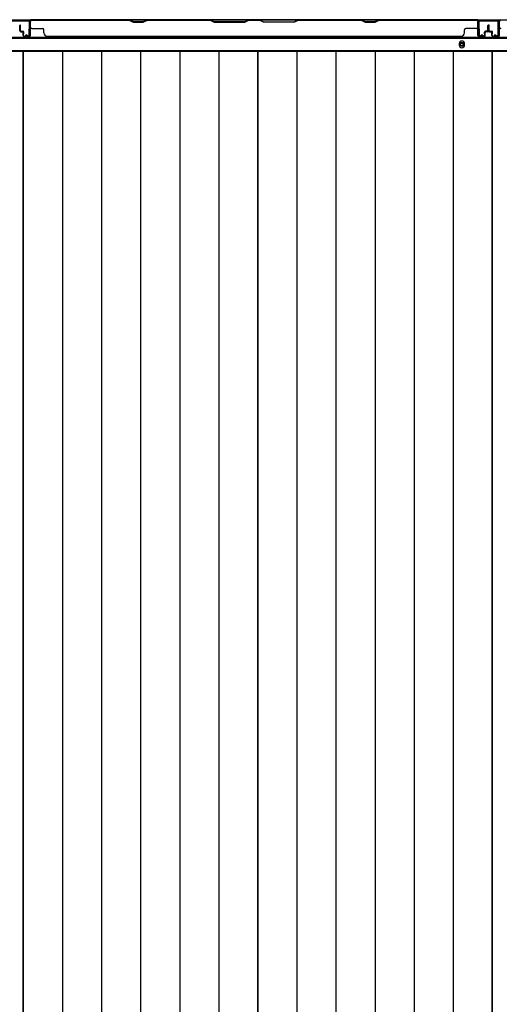
# Model space of a CAD drawing. Extents: x 543 to 20478, y 217 to 14052.
# Drawn here: x 3104 to 3822, y 7423 to 8895 of the extents above; entities that cross this region are included whole.
import ezdxf

# ---------------------------------------------------------------- set-up
doc = ezdxf.new("R2010")
doc.units = 0
doc.header["$LTSCALE"] = 50
doc.header["$MEASUREMENT"] = 0
for name, color, linetype in [('下枠後', 3, 'CONTINUOUS'), ('壁パネル', 2, 'CONTINUOUS'), ('床押さえ', 1, 'CONTINUOUS'), ('床板', 7, 'CONTINUOUS'), ('間柱', 4, 'CONTINUOUS')]:
    doc.layers.add(name, color=color, linetype=linetype)

msp = doc.modelspace()

# ---------------------------------------------------------------- linework, layer by layer
at = {"layer": '下枠後'}
for p, q in [((2417.7, 8895.2), (4842.9, 8895.2)), ((2396.6, 8867.7), (4864.1, 8867.7)), ((2396.6, 8849.2), (4864.1, 8849.2))]:
    msp.add_line(p, q, dxfattribs=at)
at = {"layer": '下枠後', "color": 4}
msp.add_circle((3765.6, 8858.2), 3, dxfattribs=at)
at = {"layer": '下枠後'}
msp.add_circle((3765.6, 8858.2), 2, dxfattribs=at)
at = {"layer": '壁パネル'}
for p, q in [((3120.1, 8891), (3120.1, 8893.5)), ((3120.1, 8871.5), (3120.1, 8893.5)), ((3120.1, 8871.5), (3120.1, 8892.5)), ((3789.6, 8895), (3120.6, 8895)), ((3120.6, 8871.5), (3120.6, 8895)), ((3789.6, 8895), (3120.6, 8895)), ((3120.6, 8871.5), (3120.6, 8892.5)), ((3268.5, 8895), (3122.6, 8895)), ((3122.6, 8894.5), (3268.3, 8894.5)), ((3268.3, 8894.5), (3274.3, 8891.5)), ((3274.5, 8892), (3268.5, 8895)), ((3274.3, 8891.5), (3289.3, 8891.5)), ((3289.1, 8892), (3274.5, 8892)), ((3295.1, 8895), (3289.1, 8892)), ((3289.3, 8891.5), (3295.3, 8894.5)), ((3389.2, 8895), (3295.1, 8895)), ((3295.3, 8894.5), (3389.1, 8894.5)), ((3389.1, 8894.5), (3395.1, 8891.5)), ((3395.2, 8892), (3389.2, 8895)), ((3395.1, 8891.5), (3441.1, 8891.5)), ((3440.9, 8892), (3395.2, 8892)), ((3446.9, 8895), (3440.9, 8892)), ((3441.1, 8891.5), (3447.1, 8894.5)), ((3463.2, 8895), (3446.9, 8895)), ((3447.1, 8894.5), (3463.1, 8894.5)), ((3469.1, 8891.5), (3463.1, 8894.5)), ((3463.2, 8895), (3469.2, 8892)), ((3515.1, 8891.5), (3469.1, 8891.5)), ((3469.2, 8892), (3514.9, 8892)), ((3514.9, 8892), (3520.9, 8895)), ((3521.1, 8894.5), (3515.1, 8891.5)), ((3615, 8895), (3520.9, 8895)), ((3521.1, 8894.5), (3614.8, 8894.5)), ((3614.8, 8894.5), (3620.8, 8891.5)), ((3621, 8892), (3615, 8895)), ((3620.8, 8891.5), (3635.8, 8891.5)), ((3635.6, 8892), (3621, 8892)), ((3641.6, 8895), (3635.6, 8892)), ((3635.8, 8891.5), (3641.8, 8894.5)), ((3787.6, 8895), (3641.6, 8895)), ((3641.8, 8894.5), (3787.6, 8894.5)), ((3789.6, 8871.5), (3789.6, 8895)), ((3789.6, 8871.5), (3789.6, 8895)), ((3789.6, 8871.5), (3789.6, 8892.5)), ((3790.1, 8888), (3790.1, 8893.5)), ((3790.1, 8871.5), (3790.1, 8893.5)), ((3790.1, 8888), (3790.1, 8893.5)), ((3790.1, 8871.5), (3790.1, 8893.5)), ((3790.1, 8871.5), (3790.1, 8892.5)), ((3821.1, 8891), (3821.1, 8893.5)), ((3821.1, 8871.5), (3821.1, 8893.5)), ((3821.1, 8871.5), (3821.1, 8892.5)), ((3821.6, 8871.5), (3821.6, 8892.5)), ((3104.6, 8878.5), (3104.6, 8886.5)), ((3104.6, 8878.5), (3104.6, 8886.5)), ((3105.1, 8878.5), (3105.1, 8886.5)), ((3105.1, 8878.5), (3105.1, 8886.5)), ((3105.6, 8879), (3105.6, 8886.5)), ((3105.6, 8879), (3105.6, 8886.5)), ((3106.1, 8877.5), (3109.1, 8877.5)), ((3106.1, 8877.5), (3109.1, 8877.5)), ((3106.1, 8877), (3108.6, 8877)), ((3106.1, 8877), (3108.6, 8877)), ((3106.6, 8878), (3109.1, 8878)), ((3106.6, 8878), (3109.1, 8878)), ((3109.6, 8871.5), (3109.6, 8876)), ((3109.6, 8871.5), (3109.6, 8876)), ((3110.1, 8871.5), (3110.1, 8876.5)), ((3110.1, 8871.5), (3110.1, 8876.5)), ((3110.6, 8874), (3110.6, 8876.5)), ((3110.6, 8874), (3110.6, 8876.5)), ((3122.6, 8882), (3138.6, 8882)), ((3140.6, 8875.5), (3140.6, 8880)), ((3769.6, 8875.5), (3769.6, 8880)), ((3787.6, 8882), (3771.6, 8882)), ((3799.6, 8874), (3799.6, 8876.5)), ((3799.6, 8874), (3799.6, 8876.5)), ((3800.1, 8871.5), (3800.1, 8876.5)), ((3800.1, 8871.5), (3800.1, 8876.5)), ((3800.6, 8871.5), (3800.6, 8876)), ((3800.6, 8871.5), (3800.6, 8876)), ((3803.6, 8878), (3801.1, 8878)), ((3803.6, 8878), (3801.1, 8878)), ((3804.1, 8877.5), (3801.1, 8877.5)), ((3804.1, 8877.5), (3801.1, 8877.5)), ((3804.1, 8877), (3801.6, 8877)), ((3804.1, 8877), (3801.6, 8877)), ((3804.6, 8879), (3804.6, 8886.5)), ((3804.6, 8879), (3804.6, 8886.5)), ((3805.1, 8878.5), (3805.1, 8886.5)), ((3805.1, 8878.5), (3805.1, 8886.5)), ((3805.6, 8878.5), (3805.6, 8886.5)), ((3805.6, 8878.5), (3805.6, 8886.5)), ((3805.6, 8878.5), (3805.6, 8886.5)), ((3805.6, 8878.5), (3805.6, 8886.5)), ((3806.1, 8878.5), (3806.1, 8886.5)), ((3806.1, 8878.5), (3806.1, 8886.5)), ((3806.6, 8879), (3806.6, 8886.5)), ((3806.6, 8879), (3806.6, 8886.5)), ((3807.1, 8877.5), (3810.1, 8877.5)), ((3807.1, 8877.5), (3810.1, 8877.5)), ((3807.1, 8877), (3809.6, 8877)), ((3807.1, 8877), (3809.6, 8877)), ((3807.6, 8878), (3810.1, 8878)), ((3807.6, 8878), (3810.1, 8878)), ((3810.6, 8871.5), (3810.6, 8876)), ((3810.6, 8871.5), (3810.6, 8876)), ((3811.1, 8871.5), (3811.1, 8876.5)), ((3811.1, 8871.5), (3811.1, 8876.5)), ((3811.6, 8874), (3811.6, 8876.5)), ((3811.6, 8874), (3811.6, 8876.5)), ((3110.1, 8874), (3110.6, 8874)), ((3110.1, 8874), (3110.6, 8874)), ((3111.1, 8870.5), (3119.1, 8870.5)), ((3111.1, 8870.5), (3119.1, 8870.5)), ((3111.1, 8870), (3119.1, 8870)), ((3111.1, 8870), (3119.1, 8870)), ((3764.6, 8870), (3145.6, 8870)), ((3764.6, 8870.5), (3764.6, 8870)), ((3799.1, 8870.5), (3791.1, 8870.5)), ((3799.1, 8870.5), (3791.1, 8870.5)), ((3799.1, 8870.5), (3791.1, 8870.5)), ((3799.1, 8870), (3791.1, 8870)), ((3799.1, 8870), (3791.1, 8870)), ((3799.1, 8870), (3791.1, 8870)), ((3800.1, 8874), (3799.6, 8874)), ((3800.1, 8874), (3799.6, 8874)), ((3811.1, 8874), (3811.6, 8874)), ((3811.1, 8874), (3811.6, 8874)), ((3812.1, 8870.5), (3820.1, 8870.5)), ((3812.1, 8870.5), (3820.1, 8870.5)), ((3812.1, 8870), (3820.1, 8870)), ((3812.1, 8870), (3820.1, 8870))]:
    msp.add_line(p, q, dxfattribs=at)
for centre, radius, start, end in [((3122.6, 8892.5), 2.5, 90, 180), ((3121.6, 8893.5), 1.5, 131.8103, 180), ((3122.6, 8892.5), 2, 90, 180), ((3297.9, 8893.9), 0.6, 90, 116.5651), ((3787.6, 8892.5), 2.5, 0, 90), ((3787.6, 8892.5), 2, 0, 90), ((3788.6, 8893.5), 1.5, 0, 48.1897), ((3788.6, 8893.5), 1.5, 0, 48.1897), ((3823.6, 8892.5), 2.5, 90, 180), ((3822.6, 8893.5), 1.5, 131.8103, 180), ((3823.6, 8892.5), 2, 90, 180), ((3105.1, 8886.5), 0.5, 0, 180), ((3105.1, 8886.5), 0.5, 0, 180), ((3106.1, 8878.5), 1.5, 180, 270), ((3106.1, 8878.5), 1.5, 180, 270), ((3106.6, 8879), 1.5, 180, 270), ((3106.6, 8879), 1.5, 180, 270), ((3106.1, 8878.5), 1, 180, 270), ((3106.1, 8878.5), 1, 180, 270), ((3106.6, 8879), 1, 180, 270), ((3106.6, 8879), 1, 180, 270), ((3108.6, 8876), 1.5, 0, 90), ((3108.6, 8876), 1.5, 0, 90), ((3108.6, 8876), 1, 0, 90), ((3108.6, 8876), 1, 0, 90), ((3109.1, 8876.5), 1.5, 0, 90), ((3109.1, 8876.5), 1.5, 0, 90), ((3109.1, 8876.5), 1, 0, 90), ((3109.1, 8876.5), 1, 0, 90), ((3122.6, 8884), 2, 180, 270), ((3138.6, 8880), 2, 0, 90), ((3145.6, 8875.5), 5, 180, 270), ((3764.6, 8875.5), 5, 270, 0), ((3771.6, 8880), 2, 90, 180), ((3787.6, 8884), 2, 270, 0), ((3787.6, 8884), 2, 270, 0), ((3801.1, 8876.5), 1.5, 90, 180), ((3801.1, 8876.5), 1.5, 90, 180), ((3801.6, 8876), 1.5, 90, 180), ((3801.1, 8876.5), 1, 90, 180), ((3801.6, 8876), 1.5, 90, 180), ((3801.1, 8876.5), 1, 90, 180), ((3801.6, 8876), 1, 90, 180), ((3801.6, 8876), 1, 90, 180), ((3803.6, 8879), 1, 270, 0), ((3803.6, 8879), 1.5, 270, 0), ((3803.6, 8879), 1, 270, 0), ((3803.6, 8879), 1.5, 270, 0), ((3804.1, 8878.5), 1, 270, 0), ((3804.1, 8878.5), 1.5, 270, 0), ((3804.1, 8878.5), 1, 270, 0), ((3804.1, 8878.5), 1.5, 270, 0), ((3805.1, 8886.5), 0.5, 0, 180), ((3805.1, 8886.5), 0.5, 0, 180), ((3806.1, 8886.5), 0.5, 0, 180), ((3806.1, 8886.5), 0.5, 0, 180), ((3807.1, 8878.5), 1.5, 180, 270), ((3807.1, 8878.5), 1.5, 180, 270), ((3807.6, 8879), 1.5, 180, 270), ((3807.6, 8879), 1.5, 180, 270), ((3807.1, 8878.5), 1, 180, 270), ((3807.1, 8878.5), 1, 180, 270), ((3807.6, 8879), 1, 180, 270), ((3807.6, 8879), 1, 180, 270), ((3809.6, 8876), 1.5, 0, 90), ((3809.6, 8876), 1.5, 0, 90), ((3809.6, 8876), 1, 0, 90), ((3809.6, 8876), 1, 0, 90), ((3810.1, 8876.5), 1.5, 0, 90), ((3810.1, 8876.5), 1.5, 0, 90), ((3810.1, 8876.5), 1, 0, 90), ((3810.1, 8876.5), 1, 0, 90), ((3823.6, 8884), 2, 180, 270), ((3111.1, 8871.5), 1.5, 180, 270), ((3111.1, 8871.5), 1.5, 180, 270), ((3111.1, 8871.5), 1, 180, 270), ((3111.1, 8871.5), 1, 180, 270), ((3119.1, 8871.5), 1, 270, 0), ((3119.1, 8871.5), 1.5, 270, 0), ((3119.1, 8871.5), 1, 270, 0), ((3119.1, 8871.5), 1.5, 270, 0), ((3791.1, 8871.5), 1.5, 180, 270), ((3791.1, 8871.5), 1.5, 180, 270), ((3791.1, 8871.5), 1.5, 180, 270), ((3791.1, 8871.5), 1, 180, 270), ((3791.1, 8871.5), 1, 180, 270), ((3791.1, 8871.5), 1, 180, 270), ((3799.1, 8871.5), 1, 270, 0), ((3799.1, 8871.5), 1.5, 270, 0), ((3799.1, 8871.5), 1, 270, 0), ((3799.1, 8871.5), 1.5, 270, 0), ((3812.1, 8871.5), 1.5, 180, 270), ((3812.1, 8871.5), 1.5, 180, 270), ((3812.1, 8871.5), 1, 180, 270), ((3812.1, 8871.5), 1, 180, 270), ((3820.1, 8871.5), 1, 270, 0), ((3820.1, 8871.5), 1.5, 270, 0), ((3820.1, 8871.5), 1, 270, 0), ((3820.1, 8871.5), 1.5, 270, 0)]:
    msp.add_arc(centre, radius, start, end, dxfattribs=at)
at = {"layer": '床押さえ'}
for p, q in [((2396.6, 8869.2), (4864.1, 8869.2)), ((3761.6, 8859.2), (3761.6, 8857.2)), ((3769.6, 8857.2), (3769.6, 8859.2))]:
    msp.add_line(p, q, dxfattribs=at)
for centre, start, end in [((3765.6, 8859.2), 0, 180), ((3765.6, 8857.2), 180, 0)]:
    msp.add_arc(centre, 4, start, end, dxfattribs=at)
at = {"layer": '床板'}
for p, q in [((2759.3, 8847.9), (3109.8, 8847.9)), ((3109.8, 8847.9), (3109.8, 6111.9)), ((3109.8, 6111.9), (3109.8, 8847.9)), ((3109.8, 8847.9), (3460.3, 8847.9)), ((3168.3, 8847.9), (3168.3, 6111.9)), ((3226.8, 8847.9), (3226.8, 6111.9)), ((3285.3, 8847.9), (3285.3, 6111.9)), ((3343.8, 8847.9), (3343.8, 6111.9)), ((3402.3, 8847.9), (3402.3, 6111.9)), ((3460.3, 8847.9), (3460.3, 6111.9)), ((3460.3, 6111.9), (3460.3, 8847.9)), ((3460.3, 8847.9), (3810.8, 8847.9)), ((3518.8, 8847.9), (3518.8, 6111.9)), ((3577.3, 8847.9), (3577.3, 6111.9)), ((3635.8, 8847.9), (3635.8, 6111.9)), ((3694.3, 8847.9), (3694.3, 6111.9)), ((3752.8, 8847.9), (3752.8, 6111.9)), ((3810.8, 8847.9), (3810.8, 6111.9)), ((3810.8, 6111.9), (3810.8, 8847.9)), ((3810.8, 8847.9), (4161.3, 8847.9))]:
    msp.add_line(p, q, dxfattribs=at)
at = {"layer": '間柱'}
for p, q in [((3091.1, 8894.2), (3118, 8894.2)), ((3118, 8893.2), (3091.1, 8893.2)), ((3118.6, 8872.2), (3119, 8892.2)), ((3120, 8892.1), (3119.6, 8872.1)), ((3790.5, 8872.1), (3790.1, 8892.1)), ((3791.1, 8892.2), (3791.5, 8872.2)), ((3792.1, 8894.2), (3819, 8894.2)), ((3819, 8893.2), (3792.1, 8893.2)), ((3819.6, 8872.2), (3820, 8892.2)), ((3821, 8892.1), (3820.6, 8872.1)), ((3113.6, 8872.2), (3114.1, 8873.1)), ((3116.6, 8870.4), (3113.6, 8872.2)), ((3114.1, 8873.1), (3117.1, 8871.3)), ((3793, 8871.3), (3796.1, 8873.1)), ((3796.6, 8872.2), (3793.5, 8870.4)), ((3796.1, 8873.1), (3796.6, 8872.2)), ((3814.6, 8872.2), (3815.1, 8873.1)), ((3817.6, 8870.4), (3814.6, 8872.2)), ((3815.1, 8873.1), (3818.1, 8871.3))]:
    msp.add_line(p, q, dxfattribs=at)
for centre, radius, start, end in [((3118, 8892.2), 2, 358.8065, 90), ((3118, 8892.2), 1, 358.8065, 90), ((3792.1, 8892.2), 2, 90, 181.1935), ((3792.1, 8892.2), 1, 90, 181.1935), ((3819, 8892.2), 2, 358.8065, 90), ((3819, 8892.2), 1, 358.8065, 90), ((3117.6, 8872.2), 2, 240.3369, 358.8065), ((3117.6, 8872.2), 1, 240.3369, 358.8065), ((3792.5, 8872.2), 2, 181.1935, 299.6631), ((3792.5, 8872.2), 1, 181.1935, 299.6631), ((3818.6, 8872.2), 2, 240.3369, 358.8065), ((3818.6, 8872.2), 1, 240.3369, 358.8065)]:
    msp.add_arc(centre, radius, start, end, dxfattribs=at)

doc.saveas('drawing.dxf')
